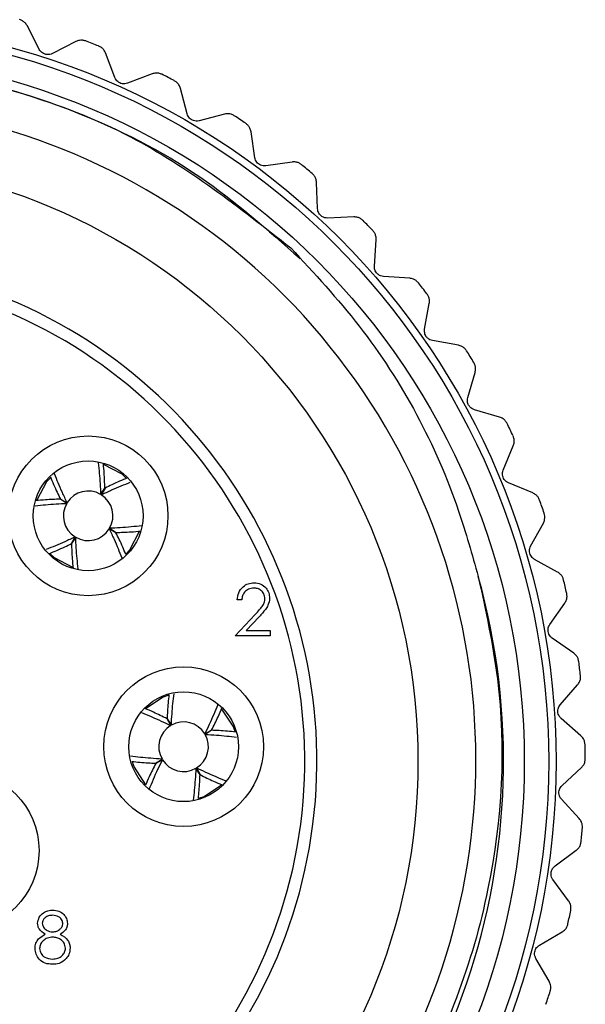
# Model space of a CAD drawing. Units: inches. Extents: x 0.4 to 16.6, y 0.2 to 10.8.
# Drawn here: x 10.3 to 11, y 4.9 to 6.1 of the extents above; entities that cross this region are included whole.
import ezdxf

# ---------------------------------------------------------------- set-up
doc = ezdxf.new("R2010")
doc.units = ezdxf.units.IN
doc.header["$MEASUREMENT"] = 0

msp = doc.modelspace()

# ---------------------------------------------------------------- linework, layer by layer
at = {"color": 7, "linetype": 'Continuous', "lineweight": 25}
for p, q in [((10.3068, 6.0223), (10.2923, 6.0506)), ((10.351, 6.0317), (10.3227, 6.0172)), ((10.3983, 5.9882), (10.387, 6.0179)), ((10.4433, 5.9927), (10.4136, 5.9813)), ((10.4856, 5.9443), (10.4776, 5.9751)), ((10.5308, 5.9439), (10.5001, 5.9359)), ((10.5677, 5.8912), (10.563, 5.9227)), ((10.6126, 5.886), (10.5811, 5.8813)), ((10.6435, 5.8296), (10.6423, 5.8614)), ((10.6876, 5.8196), (10.6558, 5.8183)), ((10.7123, 5.7602), (10.7144, 5.7919)), ((10.755, 5.7454), (10.7232, 5.7476)), ((10.7731, 5.6837), (10.7787, 5.715)), ((10.8139, 5.6644), (10.7826, 5.67)), ((10.8253, 5.6011), (10.8342, 5.6316)), ((10.8638, 5.5775), (10.8333, 5.5864)), ((10.8682, 5.5133), (10.8804, 5.5427)), ((10.381, 5.484), (10.3861, 5.4917)), ((10.3863, 5.4917), (10.3818, 5.4835)), ((10.904, 5.4857), (10.8746, 5.4979)), ((10.3323, 5.4784), (10.3405, 5.4739)), ((10.34, 5.4731), (10.3323, 5.4783)), ((10.3919, 5.443), (10.3996, 5.4379)), ((10.9014, 5.4215), (10.9168, 5.4493)), ((10.3456, 5.4244), (10.35, 5.4326)), ((10.3509, 5.4321), (10.3457, 5.4244)), ((10.3995, 5.4377), (10.3914, 5.4422)), ((10.4115, 5.4117), (10.4163, 5.417)), ((10.934, 5.3901), (10.9061, 5.4054)), ((10.5519, 5.3563), (10.5462, 5.3563)), ((10.9245, 5.3265), (10.9428, 5.3526)), ((10.5438, 5.313), (10.5681, 5.3389)), ((10.5729, 5.3361), (10.5572, 5.3194)), ((10.5863, 5.313), (10.5438, 5.313)), ((10.5572, 5.3194), (10.5863, 5.3194)), ((10.5863, 5.3194), (10.5863, 5.313)), ((10.9535, 5.2918), (10.9274, 5.3101)), ((10.9372, 5.2296), (10.9582, 5.2536)), ((10.4634, 5.2412), (10.4566, 5.2388)), ((10.4658, 5.2044), (10.4614, 5.2126)), ((10.4615, 5.2126), (10.4666, 5.2049)), ((10.9623, 5.192), (10.9383, 5.213)), ((10.507, 5.1944), (10.5152, 5.1988)), ((10.5153, 5.1987), (10.5075, 5.1936)), ((10.4476, 5.1589), (10.4554, 5.1639)), ((10.4559, 5.1631), (10.4477, 5.1587)), ((10.5013, 5.1449), (10.4963, 5.1527)), ((10.4971, 5.1532), (10.5015, 5.145)), ((10.9394, 5.1319), (10.9628, 5.1535)), ((10.9602, 5.0918), (10.9387, 5.1153)), ((10.9309, 5.0346), (10.9565, 5.0535)), ((10.9473, 4.9925), (10.9284, 5.0181)), ((10.912, 4.9387), (10.9395, 4.9547)), ((10.9238, 4.8951), (10.9078, 4.9226))]:
    msp.add_line(p, q, dxfattribs=at)
at = {"color": 7, "linetype": 'Continuous', "lineweight": 25, "flags": 128}
for points in [[(10.4121, 5.5037), (10.407, 5.5084), (10.3846, 5.5203)], [(10.3202, 5.5042), (10.3156, 5.4991), (10.3038, 5.4769)], [(10.4163, 5.417), (10.4282, 5.4394), (10.4282, 5.4395)], [(10.3198, 5.4123), (10.3249, 5.4077), (10.347, 5.3959)], [(10.4566, 5.2388), (10.4355, 5.2247), (10.4355, 5.2247)], [(10.5438, 5.1971), (10.5415, 5.2036), (10.5276, 5.2244)], [(10.4191, 5.1605), (10.4214, 5.154), (10.4354, 5.1329)], [(10.4997, 5.1164), (10.5062, 5.1187), (10.5272, 5.1326)]]:
    msp.add_lwpolyline(points, dxfattribs=at)
at = {"color": 7, "linetype": 'Continuous', "lineweight": 25}
for centre, radius in [((10.0374, 5.1611), 0.8947), ((10.0374, 5.1611), 0.8858), ((10.0374, 5.1611), 0.8563), ((10.0374, 5.1611), 0.7276), ((10.3659, 5.4581), 0.0966), ((10.3659, 5.4581), 0.0664), ((10.4814, 5.1788), 0.0966), ((10.4814, 5.1788), 0.0664), ((10.2099, 5.0531), 0.0966)]:
    msp.add_circle(centre, radius, dxfattribs=at)
for centre, radius, start, end in [((10.0374, 5.1611), 0.9301, 68.4821, 69.518), ((10.0374, 5.1611), 0.9301, 62.2752, 63.3111), ((10.0404, 5.1633), 0.7947, 171.0917, 111.5901), ((10.0374, 5.1611), 0.9301, 56.0683, 57.1042), ((10.0374, 5.1611), 0.9301, 49.8614, 50.8973), ((10.0374, 5.1611), 0.9301, 43.6545, 44.6904), ((10.0374, 5.1611), 0.6053, 104.4054, 75.5946), ((10.0374, 5.1611), 0.5906, 104.7736, 75.2264), ((10.0374, 5.1611), 0.9301, 37.4476, 38.4835), ((10.0374, 5.1611), 0.9301, 31.2407, 32.2766), ((10.0374, 5.1611), 0.9301, 25.0338, 26.0697), ((10.3659, 5.4581), 0.03, 59.8849, 148.0085), ((10.3659, 5.4581), 0.03, 329.8849, 58.0085), ((10.3659, 5.4581), 0.03, 149.8849, 238.0085), ((10.0374, 5.1611), 0.9301, 18.8269, 19.8628), ((10.3659, 5.4581), 0.03, 239.8849, 328.0085), ((10.0374, 5.1611), 0.8312, 169.0972, 15.6068), ((10.0374, 5.1611), 0.9301, 12.62, 13.6559), ((10.0374, 5.1611), 0.9301, 6.4131, 7.449), ((10.4814, 5.1788), 0.03, 121.4921, 209.6157), ((10.4814, 5.1788), 0.03, 31.4921, 119.6157), ((10.4814, 5.1788), 0.03, 301.4921, 29.6157), ((10.0374, 5.1611), 0.9301, 0.2062, 1.2421), ((10.4814, 5.1788), 0.03, 211.4921, 299.6157), ((10.0374, 5.1611), 0.9301, 353.9993, 355.0352), ((10.0374, 5.1611), 0.9301, 347.7924, 348.8283), ((10.0374, 5.1611), 0.9301, 341.5855, 342.6214)]:
    msp.add_arc(centre, radius, start, end, dxfattribs=at)
for points, knots in [([(10.2923, 6.0506), (10.2915, 6.0519), (10.2901, 6.0541), (10.2868, 6.0568), (10.2842, 6.0577), (10.283, 6.0582)], [0, 0, 0, 0, 0.398652, 0.712649, 1, 1, 1, 1]), ([(10.3629, 6.0324), (10.3616, 6.0327), (10.3591, 6.0335), (10.3548, 6.0332), (10.3524, 6.0323), (10.351, 6.0317)], [0, 0, 0, 0, 0.296512, 0.591674, 1, 1, 1, 1]), ([(10.387, 6.0179), (10.3863, 6.0192), (10.3852, 6.0216), (10.3822, 6.0246), (10.3797, 6.0258), (10.3786, 6.0263)], [0, 0, 0, 0, 0.398652, 0.712649, 1, 1, 1, 1]), ([(10.3227, 6.0172), (10.3216, 6.0167), (10.3197, 6.016), (10.3163, 6.0158), (10.3132, 6.0165), (10.3105, 6.0179), (10.3083, 6.0198), (10.3073, 6.0214), (10.3068, 6.0223)], [0, 0, 0, 0, 0.202997, 0.365026, 0.528033, 0.669914, 0.815018, 1, 1, 1, 1]), ([(9.4162, 5.7344), (9.4556, 5.7726), (9.534, 5.8484), (9.6784, 5.932), (9.8382, 5.9888), (10.0107, 6.012), (10.1849, 5.9996), (10.3512, 5.9518), (10.5013, 5.8764), (10.5832, 5.8039), (10.6223, 5.7692)], [0, 0, 0, 0, 0.122272, 0.242758, 0.369415, 0.498897, 0.62882, 0.756461, 0.883531, 1, 1, 1, 1]), ([(9.4162, 5.7344), (9.427, 5.7457), (9.4813, 5.8025), (9.5824, 5.8799), (9.7243, 5.9505), (9.8612, 5.9921), (10.0032, 6.0096), (10.1463, 6.0036), (10.2858, 5.9728), (10.4491, 5.9097), (10.5488, 5.8311), (10.611, 5.7822)], [0, 0, 0, 0, 0.035368, 0.177672, 0.285091, 0.392509, 0.499927, 0.607346, 0.714764, 0.822182, 1, 1, 1, 1]), ([(10.4552, 5.9921), (10.454, 5.9926), (10.4515, 5.9936), (10.4473, 5.9938), (10.4448, 5.9931), (10.4433, 5.9927)], [0, 0, 0, 0, 0.296512, 0.591674, 1, 1, 1, 1]), ([(10.4136, 5.9813), (10.4125, 5.981), (10.4105, 5.9804), (10.4071, 5.9806), (10.4041, 5.9816), (10.4016, 5.9833), (10.3995, 5.9855), (10.3988, 5.9872), (10.3983, 5.9882)], [0, 0, 0, 0, 0.202997, 0.365026, 0.528033, 0.669914, 0.815018, 1, 1, 1, 1]), ([(10.4776, 5.9751), (10.4771, 5.9765), (10.4762, 5.9789), (10.4735, 5.9823), (10.4712, 5.9837), (10.4701, 5.9844)], [0, 0, 0, 0, 0.398652, 0.712649, 1, 1, 1, 1]), ([(10.5001, 5.9359), (10.4989, 5.9356), (10.4969, 5.9353), (10.4935, 5.9359), (10.4906, 5.9372), (10.4883, 5.9391), (10.4866, 5.9415), (10.486, 5.9433), (10.4856, 5.9443)], [0, 0, 0, 0, 0.202997, 0.365026, 0.528033, 0.669914, 0.815018, 1, 1, 1, 1]), ([(10.5426, 5.942), (10.5414, 5.9427), (10.5391, 5.9439), (10.5349, 5.9446), (10.5323, 5.9442), (10.5308, 5.9439)], [0, 0, 0, 0, 0.296512, 0.591674, 1, 1, 1, 1]), ([(10.563, 5.9227), (10.5627, 5.9241), (10.5621, 5.9267), (10.5597, 5.9303), (10.5576, 5.932), (10.5566, 5.9328)], [0, 0, 0, 0, 0.3986522, 0.7126492, 1, 1, 1, 1]), ([(10.5811, 5.8813), (10.58, 5.8812), (10.5779, 5.8811), (10.5746, 5.882), (10.5719, 5.8836), (10.5698, 5.8858), (10.5683, 5.8884), (10.5679, 5.8902), (10.5677, 5.8912)], [0, 0, 0, 0, 0.202997, 0.365026, 0.528033, 0.669914, 0.815018, 1, 1, 1, 1]), ([(10.6241, 5.8828), (10.623, 5.8836), (10.6208, 5.8851), (10.6167, 5.8862), (10.6141, 5.8861), (10.6126, 5.886)], [0, 0, 0, 0, 0.296512, 0.591674, 1, 1, 1, 1]), ([(10.6423, 5.8614), (10.6421, 5.8629), (10.6418, 5.8655), (10.6398, 5.8693), (10.6379, 5.8712), (10.637, 5.8721)], [0, 0, 0, 0, 0.398652, 0.712649, 1, 1, 1, 1]), ([(10.6558, 5.8183), (10.6546, 5.8183), (10.6526, 5.8184), (10.6494, 5.8197), (10.6469, 5.8216), (10.6451, 5.824), (10.6438, 5.8267), (10.6436, 5.8286), (10.6435, 5.8296)], [0, 0, 0, 0, 0.202997, 0.365026, 0.528033, 0.669914, 0.815018, 1, 1, 1, 1]), ([(10.6987, 5.8152), (10.6977, 5.816), (10.6957, 5.8178), (10.6917, 5.8194), (10.6891, 5.8195), (10.6876, 5.8196)], [0, 0, 0, 0, 0.296512, 0.591674, 1, 1, 1, 1]), ([(10.7144, 5.7919), (10.7144, 5.7934), (10.7144, 5.796), (10.7129, 5.8), (10.7112, 5.8021), (10.7104, 5.8031)], [0, 0, 0, 0, 0.398652, 0.712649, 1, 1, 1, 1]), ([(10.611, 5.7822), (10.6395, 5.7514), (10.7256, 5.6585), (10.8002, 5.5192), (10.8305, 5.4112), (10.838, 5.3847)], [0, 0, 0, 0, 0.272125, 0.821106, 1, 1, 1, 1]), ([(10.7232, 5.7476), (10.7221, 5.7477), (10.7201, 5.748), (10.7171, 5.7497), (10.7147, 5.7519), (10.7132, 5.7544), (10.7123, 5.7573), (10.7123, 5.7591), (10.7123, 5.7602)], [0, 0, 0, 0, 0.2029974, 0.3650259, 0.5280327, 0.6699142, 0.8150178, 1, 1, 1, 1]), ([(10.7655, 5.7399), (10.7646, 5.7408), (10.7628, 5.7428), (10.759, 5.7448), (10.7565, 5.7452), (10.755, 5.7454)], [0, 0, 0, 0, 0.2965117, 0.5916742, 1, 1, 1, 1]), ([(10.7787, 5.715), (10.7788, 5.7165), (10.7791, 5.7191), (10.778, 5.7233), (10.7766, 5.7255), (10.7759, 5.7266)], [0, 0, 0, 0, 0.398652, 0.712649, 1, 1, 1, 1]), ([(10.7826, 5.67), (10.7815, 5.6703), (10.7795, 5.6708), (10.7767, 5.6727), (10.7746, 5.6752), (10.7734, 5.6779), (10.7728, 5.6808), (10.773, 5.6827), (10.7731, 5.6837)], [0, 0, 0, 0, 0.2029974, 0.3650259, 0.5280327, 0.6699142, 0.8150178, 1, 1, 1, 1]), ([(10.8238, 5.6577), (10.823, 5.6588), (10.8214, 5.6609), (10.8179, 5.6633), (10.8154, 5.664), (10.8139, 5.6644)], [0, 0, 0, 0, 0.2965117, 0.5916742, 1, 1, 1, 1]), ([(10.8342, 5.6316), (10.8345, 5.6331), (10.8351, 5.6357), (10.8345, 5.6399), (10.8333, 5.6423), (10.8327, 5.6434)], [0, 0, 0, 0, 0.398652, 0.712649, 1, 1, 1, 1]), ([(10.8333, 5.5864), (10.8322, 5.5868), (10.8303, 5.5876), (10.8277, 5.5898), (10.8259, 5.5924), (10.8249, 5.5953), (10.8247, 5.5983), (10.825, 5.6001), (10.8253, 5.6011)], [0, 0, 0, 0, 0.202997, 0.365026, 0.528033, 0.669914, 0.815018, 1, 1, 1, 1]), ([(10.8729, 5.5698), (10.8722, 5.5709), (10.8709, 5.5732), (10.8677, 5.576), (10.8652, 5.5769), (10.8638, 5.5775)], [0, 0, 0, 0, 0.296512, 0.591674, 1, 1, 1, 1]), ([(10.8804, 5.5427), (10.8809, 5.5441), (10.8817, 5.5466), (10.8816, 5.5509), (10.8806, 5.5534), (10.8802, 5.5546)], [0, 0, 0, 0, 0.398652, 0.712649, 1, 1, 1, 1]), ([(10.3781, 5.522), (10.379, 5.5137), (10.3803, 5.5016), (10.3808, 5.4882), (10.381, 5.484)], [0, 0, 0, 0, 0.681717, 1, 1, 1, 1]), ([(10.3861, 5.4917), (10.3859, 5.4979), (10.3856, 5.508), (10.3847, 5.5173), (10.3844, 5.521)], [0, 0, 0, 0, 0.6052999, 1, 1, 1, 1]), ([(10.3202, 5.5053), (10.3228, 5.4991), (10.3264, 5.4904), (10.331, 5.4811), (10.3323, 5.4784)], [0, 0, 0, 0, 0.706905, 1, 1, 1, 1]), ([(10.3405, 5.4739), (10.3385, 5.4781), (10.3328, 5.4902), (10.3282, 5.5015), (10.3252, 5.509)], [0, 0, 0, 0, 0.347292, 1, 1, 1, 1]), ([(10.4134, 5.5039), (10.4072, 5.5013), (10.3983, 5.4976), (10.389, 5.493), (10.3863, 5.4917)], [0, 0, 0, 0, 0.710142, 1, 1, 1, 1]), ([(10.8746, 5.4979), (10.8736, 5.4984), (10.8718, 5.4994), (10.8694, 5.5018), (10.8679, 5.5047), (10.8673, 5.5076), (10.8673, 5.5106), (10.8679, 5.5124), (10.8682, 5.5133)], [0, 0, 0, 0, 0.202997, 0.365026, 0.528033, 0.669914, 0.815018, 1, 1, 1, 1]), ([(10.3818, 5.4835), (10.386, 5.4855), (10.3981, 5.4912), (10.4095, 5.4958), (10.4169, 5.4988)], [0, 0, 0, 0, 0.346164, 1, 1, 1, 1]), ([(10.3323, 5.4783), (10.3261, 5.478), (10.3159, 5.4777), (10.3065, 5.4768), (10.3027, 5.4765)], [0, 0, 0, 0, 0.5993266, 1, 1, 1, 1]), ([(10.9122, 5.4771), (10.9117, 5.4783), (10.9106, 5.4807), (10.9077, 5.4838), (10.9053, 5.485), (10.904, 5.4857)], [0, 0, 0, 0, 0.2965117, 0.5916742, 1, 1, 1, 1]), ([(10.3019, 5.4702), (10.3102, 5.4711), (10.3224, 5.4724), (10.3357, 5.4729), (10.34, 5.4731)], [0, 0, 0, 0, 0.682354, 1, 1, 1, 1]), ([(10.9168, 5.4493), (10.9174, 5.4507), (10.9184, 5.4531), (10.9188, 5.4574), (10.9181, 5.46), (10.9178, 5.4612)], [0, 0, 0, 0, 0.398652, 0.712649, 1, 1, 1, 1]), ([(10.4307, 5.446), (10.4222, 5.4451), (10.4097, 5.4437), (10.3961, 5.4432), (10.3919, 5.443)], [0, 0, 0, 0, 0.688406, 1, 1, 1, 1]), ([(10.35, 5.4326), (10.3459, 5.4306), (10.3339, 5.4249), (10.3225, 5.4203), (10.3151, 5.4174)], [0, 0, 0, 0, 0.347805, 1, 1, 1, 1]), ([(10.3538, 5.3939), (10.3529, 5.4022), (10.3516, 5.4145), (10.3511, 5.4279), (10.3509, 5.4321)], [0, 0, 0, 0, 0.683547, 1, 1, 1, 1]), ([(10.3914, 5.4422), (10.3934, 5.438), (10.3991, 5.426), (10.4036, 5.4146), (10.4066, 5.4072)], [0, 0, 0, 0, 0.347684, 1, 1, 1, 1]), ([(10.4115, 5.4113), (10.409, 5.4173), (10.4054, 5.4259), (10.4009, 5.435), (10.3995, 5.4377)], [0, 0, 0, 0, 0.702227, 1, 1, 1, 1]), ([(10.3996, 5.4379), (10.4057, 5.4381), (10.4161, 5.4384), (10.4257, 5.4393), (10.4297, 5.4397)], [0, 0, 0, 0, 0.58782, 1, 1, 1, 1]), ([(10.319, 5.4124), (10.3251, 5.415), (10.3337, 5.4186), (10.3429, 5.4231), (10.3456, 5.4244)], [0, 0, 0, 0, 0.704252, 1, 1, 1, 1]), ([(10.3457, 5.4244), (10.346, 5.4183), (10.3463, 5.4079), (10.3472, 5.3984), (10.3476, 5.3945)], [0, 0, 0, 0, 0.592174, 1, 1, 1, 1]), ([(10.9061, 5.4054), (10.9052, 5.406), (10.9034, 5.4072), (10.9014, 5.4099), (10.9002, 5.4129), (10.8999, 5.4159), (10.9002, 5.4188), (10.901, 5.4205), (10.9014, 5.4215)], [0, 0, 0, 0, 0.202997, 0.365026, 0.528033, 0.669914, 0.815018, 1, 1, 1, 1]), ([(10.838, 5.3847), (10.8469, 5.3436), (10.8741, 5.2198), (10.864, 5.0437), (10.8148, 4.8725), (10.7539, 4.7469), (10.6721, 4.6325), (10.5734, 4.5348), (10.4599, 4.4553), (10.3351, 4.3958), (10.2023, 4.3582), (10.0639, 4.3436), (9.9267, 4.3523), (9.7933, 4.384), (9.6687, 4.4364), (9.555, 4.5086), (9.4539, 4.5994), (9.3695, 4.7058), (9.3036, 4.826), (9.2591, 4.9544), (9.2374, 5.0893), (9.2368, 5.2457), (9.2663, 5.3529), (9.2835, 5.4157)], [0, 0, 0, 0, 0.041429, 0.125035, 0.170331, 0.216947, 0.262091, 0.30856, 0.35345, 0.398297, 0.444454, 0.489121, 0.535094, 0.579578, 0.623877, 0.667955, 0.712033, 0.757389, 0.801468, 0.84683, 0.890754, 0.935967, 1, 1, 1, 1]), ([(10.9413, 5.3806), (10.9408, 5.3819), (10.94, 5.3844), (10.9374, 5.3878), (10.9353, 5.3893), (10.934, 5.3901)], [0, 0, 0, 0, 0.296512, 0.591674, 1, 1, 1, 1]), ([(10.5462, 5.3563), (10.5466, 5.3593), (10.5473, 5.3654), (10.5527, 5.3723), (10.5595, 5.3765), (10.5642, 5.3769), (10.5666, 5.3771)], [0, 0, 0, 0, 0.280029, 0.559515, 0.779668, 1, 1, 1, 1]), ([(10.5666, 5.3771), (10.5694, 5.3769), (10.575, 5.3763), (10.5812, 5.3712), (10.5849, 5.3651), (10.5853, 5.3607), (10.5855, 5.3585)], [0, 0, 0, 0, 0.27989, 0.559224, 0.779582, 1, 1, 1, 1]), ([(10.5663, 5.3707), (10.5642, 5.3705), (10.5599, 5.37), (10.5551, 5.3662), (10.5525, 5.3613), (10.5521, 5.3579), (10.5519, 5.3563)], [0, 0, 0, 0, 0.2796987, 0.5588466, 0.7791762, 1, 1, 1, 1]), ([(10.5799, 5.358), (10.5796, 5.36), (10.5791, 5.3638), (10.5753, 5.3679), (10.5709, 5.3704), (10.5679, 5.3706), (10.5663, 5.3707)], [0, 0, 0, 0, 0.279126, 0.558978, 0.77935, 1, 1, 1, 1]), ([(10.9428, 5.3526), (10.9435, 5.3539), (10.9448, 5.3561), (10.9456, 5.3603), (10.9453, 5.363), (10.9451, 5.3643)], [0, 0, 0, 0, 0.3986522, 0.7126492, 1, 1, 1, 1]), ([(10.5681, 5.3389), (10.5699, 5.3408), (10.5728, 5.3439), (10.5767, 5.3485), (10.5794, 5.3529), (10.5797, 5.3563), (10.5799, 5.358)], [0, 0, 0, 0, 0.340542, 0.56085, 0.780599, 1, 1, 1, 1]), ([(10.5855, 5.3585), (10.5851, 5.3555), (10.5845, 5.3506), (10.5805, 5.3449), (10.5768, 5.3404), (10.5742, 5.3375), (10.5729, 5.3361)], [0, 0, 0, 0, 0.3383704, 0.5587482, 0.7793608, 1, 1, 1, 1]), ([(10.9274, 5.3101), (10.9266, 5.3108), (10.925, 5.3121), (10.9232, 5.315), (10.9224, 5.3181), (10.9224, 5.3211), (10.9231, 5.324), (10.924, 5.3256), (10.9245, 5.3265)], [0, 0, 0, 0, 0.202997, 0.365026, 0.528033, 0.669914, 0.815018, 1, 1, 1, 1]), ([(10.9597, 5.2816), (10.9594, 5.2829), (10.9589, 5.2855), (10.9567, 5.2892), (10.9547, 5.2909), (10.9535, 5.2918)], [0, 0, 0, 0, 0.2965117, 0.5916742, 1, 1, 1, 1]), ([(10.9582, 5.2536), (10.9591, 5.2548), (10.9606, 5.2569), (10.9619, 5.261), (10.9618, 5.2637), (10.9617, 5.2649)], [0, 0, 0, 0, 0.3986522, 0.7126492, 1, 1, 1, 1]), ([(10.4636, 5.2415), (10.463, 5.235), (10.462, 5.2258), (10.4616, 5.2157), (10.4615, 5.2126)], [0, 0, 0, 0, 0.700895, 1, 1, 1, 1]), ([(10.4666, 5.2049), (10.4668, 5.2095), (10.4675, 5.2228), (10.4689, 5.235), (10.4698, 5.2429)], [0, 0, 0, 0, 0.346937, 1, 1, 1, 1]), ([(10.5227, 5.2297), (10.5195, 5.2218), (10.5148, 5.2104), (10.5089, 5.1983), (10.507, 5.1944)], [0, 0, 0, 0, 0.685227, 1, 1, 1, 1]), ([(10.9383, 5.213), (10.9375, 5.2138), (10.9361, 5.2152), (10.9347, 5.2183), (10.9342, 5.2215), (10.9345, 5.2245), (10.9355, 5.2273), (10.9366, 5.2288), (10.9372, 5.2296)], [0, 0, 0, 0, 0.202997, 0.365026, 0.528033, 0.669914, 0.815018, 1, 1, 1, 1]), ([(10.4303, 5.2202), (10.4382, 5.2169), (10.4498, 5.2122), (10.462, 5.2062), (10.4658, 5.2044)], [0, 0, 0, 0, 0.687454, 1, 1, 1, 1]), ([(10.4614, 5.2126), (10.4559, 5.2153), (10.4467, 5.2198), (10.438, 5.2236), (10.4345, 5.2251)], [0, 0, 0, 0, 0.596421, 1, 1, 1, 1]), ([(10.5152, 5.1988), (10.5179, 5.2043), (10.5226, 5.2136), (10.5263, 5.2225), (10.5279, 5.2261)], [0, 0, 0, 0, 0.587588, 1, 1, 1, 1]), ([(10.5075, 5.1936), (10.5121, 5.1934), (10.5254, 5.1927), (10.5376, 5.1913), (10.5455, 5.1904)], [0, 0, 0, 0, 0.347694, 1, 1, 1, 1]), ([(10.5443, 5.1966), (10.5377, 5.1972), (10.5285, 5.1982), (10.5183, 5.1986), (10.5153, 5.1987)], [0, 0, 0, 0, 0.702268, 1, 1, 1, 1]), ([(10.9673, 5.1812), (10.9672, 5.1825), (10.9669, 5.1852), (10.9652, 5.189), (10.9633, 5.1909), (10.9623, 5.192)], [0, 0, 0, 0, 0.296512, 0.591674, 1, 1, 1, 1]), ([(10.4554, 5.1639), (10.4507, 5.1642), (10.4374, 5.1649), (10.4251, 5.1663), (10.4171, 5.1672)], [0, 0, 0, 0, 0.345515, 1, 1, 1, 1]), ([(10.4188, 5.161), (10.4253, 5.1603), (10.4345, 5.1594), (10.4445, 5.159), (10.4476, 5.1589)], [0, 0, 0, 0, 0.700226, 1, 1, 1, 1]), ([(10.4477, 5.1587), (10.4449, 5.1533), (10.4404, 5.1442), (10.4367, 5.1355), (10.4353, 5.1321)], [0, 0, 0, 0, 0.60359, 1, 1, 1, 1]), ([(10.4399, 5.1273), (10.4432, 5.1354), (10.448, 5.147), (10.454, 5.1593), (10.4559, 5.1631)], [0, 0, 0, 0, 0.690168, 1, 1, 1, 1]), ([(10.9628, 5.1535), (10.9638, 5.1546), (10.9656, 5.1565), (10.9672, 5.1604), (10.9674, 5.1631), (10.9675, 5.1644)], [0, 0, 0, 0, 0.398652, 0.712649, 1, 1, 1, 1]), ([(10.4963, 5.1527), (10.496, 5.1481), (10.4953, 5.1346), (10.4939, 5.1223), (10.493, 5.1142)], [0, 0, 0, 0, 0.343419, 1, 1, 1, 1]), ([(10.5331, 5.1371), (10.525, 5.1405), (10.5133, 5.1453), (10.5009, 5.1513), (10.4971, 5.1532)], [0, 0, 0, 0, 0.692488, 1, 1, 1, 1]), ([(10.4993, 5.1161), (10.4999, 5.1226), (10.5009, 5.1318), (10.5012, 5.1419), (10.5013, 5.1449)], [0, 0, 0, 0, 0.700294, 1, 1, 1, 1]), ([(10.5015, 5.145), (10.5069, 5.1423), (10.5159, 5.1378), (10.5245, 5.1341), (10.5279, 5.1327)], [0, 0, 0, 0, 0.6090806, 1, 1, 1, 1]), ([(10.9387, 5.1153), (10.938, 5.1162), (10.9367, 5.1178), (10.9356, 5.121), (10.9354, 5.1242), (10.9361, 5.1271), (10.9374, 5.1298), (10.9387, 5.1312), (10.9394, 5.1319)], [0, 0, 0, 0, 0.202997, 0.365026, 0.528033, 0.669914, 0.815018, 1, 1, 1, 1]), ([(10.9641, 5.0806), (10.9641, 5.0819), (10.9641, 5.0845), (10.9627, 5.0886), (10.9611, 5.0906), (10.9602, 5.0918)], [0, 0, 0, 0, 0.296512, 0.591674, 1, 1, 1, 1]), ([(10.9565, 5.0535), (10.9576, 5.0545), (10.9596, 5.0562), (10.9617, 5.0599), (10.9622, 5.0626), (10.9625, 5.0638)], [0, 0, 0, 0, 0.398652, 0.712649, 1, 1, 1, 1]), ([(10.9284, 5.0181), (10.9278, 5.019), (10.9267, 5.0208), (10.926, 5.0241), (10.9262, 5.0273), (10.9272, 5.0302), (10.9287, 5.0327), (10.9301, 5.0339), (10.9309, 5.0346)], [0, 0, 0, 0, 0.202997, 0.365026, 0.528033, 0.669914, 0.815018, 1, 1, 1, 1]), ([(10.9499, 4.9808), (10.9501, 4.9822), (10.9504, 4.9848), (10.9495, 4.989), (10.9481, 4.9912), (10.9473, 4.9925)], [0, 0, 0, 0, 0.296512, 0.591674, 1, 1, 1, 1]), ([(10.3048, 4.9653), (10.3052, 4.9678), (10.3061, 4.9728), (10.3113, 4.978), (10.3172, 4.9808), (10.3211, 4.9812), (10.3231, 4.9813)], [0, 0, 0, 0, 0.278806, 0.558457, 0.77916, 1, 1, 1, 1]), ([(10.3231, 4.9813), (10.3256, 4.981), (10.3306, 4.9805), (10.3364, 4.9764), (10.3401, 4.971), (10.3406, 4.9671), (10.3409, 4.9651)], [0, 0, 0, 0, 0.279929, 0.559623, 0.779946, 1, 1, 1, 1]), ([(10.3228, 4.9749), (10.3212, 4.9748), (10.3179, 4.9746), (10.3139, 4.9723), (10.3109, 4.9691), (10.3106, 4.9665), (10.3104, 4.9652)], [0, 0, 0, 0, 0.280651, 0.560566, 0.78062, 1, 1, 1, 1]), ([(10.3353, 4.9653), (10.3349, 4.9669), (10.3342, 4.9701), (10.3296, 4.9743), (10.3254, 4.9747), (10.3228, 4.9749)], [0, 0, 0, 0, 0.278971, 0.559919, 1, 1, 1, 1]), ([(10.3139, 4.952), (10.3112, 4.9538), (10.3075, 4.9563), (10.3051, 4.9616), (10.3049, 4.964), (10.3048, 4.9653)], [0, 0, 0, 0, 0.557752, 0.778932, 1, 1, 1, 1]), ([(10.3104, 4.9652), (10.3108, 4.9635), (10.3115, 4.9602), (10.3152, 4.9571), (10.3191, 4.9552), (10.3217, 4.955), (10.323, 4.9549)], [0, 0, 0, 0, 0.277721, 0.558224, 0.779072, 1, 1, 1, 1]), ([(10.323, 4.9549), (10.3247, 4.955), (10.328, 4.9554), (10.332, 4.9579), (10.3346, 4.9614), (10.3351, 4.964), (10.3353, 4.9653)], [0, 0, 0, 0, 0.280237, 0.560145, 0.780435, 1, 1, 1, 1]), ([(10.3409, 4.9651), (10.3407, 4.9635), (10.3404, 4.9604), (10.3375, 4.9555), (10.3341, 4.9533), (10.332, 4.952)], [0, 0, 0, 0, 0.280159, 0.560243, 1, 1, 1, 1]), ([(10.9395, 4.9547), (10.9407, 4.9556), (10.9429, 4.9571), (10.9454, 4.9606), (10.9462, 4.9632), (10.9465, 4.9644)], [0, 0, 0, 0, 0.398652, 0.712649, 1, 1, 1, 1]), ([(10.3016, 4.9349), (10.3018, 4.937), (10.3022, 4.9412), (10.3064, 4.9476), (10.3111, 4.9504), (10.3139, 4.952)], [0, 0, 0, 0, 0.279987, 0.559901, 1, 1, 1, 1]), ([(10.3232, 4.9485), (10.321, 4.9483), (10.3166, 4.9479), (10.3114, 4.9444), (10.3078, 4.9399), (10.3074, 4.9364), (10.3072, 4.9347)], [0, 0, 0, 0, 0.280283, 0.560138, 0.780298, 1, 1, 1, 1]), ([(10.3385, 4.9353), (10.3381, 4.9374), (10.3374, 4.9415), (10.3329, 4.9457), (10.3281, 4.9481), (10.3248, 4.9483), (10.3232, 4.9485)], [0, 0, 0, 0, 0.278303, 0.558509, 0.779146, 1, 1, 1, 1]), ([(10.332, 4.952), (10.3355, 4.9499), (10.3405, 4.9469), (10.3437, 4.9402), (10.3439, 4.937), (10.3441, 4.9354)], [0, 0, 0, 0, 0.558271, 0.779089, 1, 1, 1, 1]), ([(10.3227, 4.9156), (10.3197, 4.9158), (10.3137, 4.9162), (10.3067, 4.9212), (10.3024, 4.9278), (10.3019, 4.9325), (10.3016, 4.9349)], [0, 0, 0, 0, 0.280545, 0.559269, 0.779816, 1, 1, 1, 1]), ([(10.3072, 4.9347), (10.3076, 4.9326), (10.3083, 4.9285), (10.314, 4.9229), (10.3195, 4.9224), (10.3228, 4.922)], [0, 0, 0, 0, 0.279833, 0.560198, 1, 1, 1, 1]), ([(10.3228, 4.922), (10.325, 4.9222), (10.3293, 4.9225), (10.3344, 4.9257), (10.3379, 4.9302), (10.3383, 4.9336), (10.3385, 4.9353)], [0, 0, 0, 0, 0.280602, 0.559962, 0.78018, 1, 1, 1, 1]), ([(10.3441, 4.9354), (10.3438, 4.9328), (10.3434, 4.928), (10.3406, 4.9242), (10.3393, 4.9225)], [0, 0, 0, 0, 0.559346, 1, 1, 1, 1]), ([(10.9078, 4.9226), (10.9073, 4.9236), (10.9064, 4.9255), (10.906, 4.9289), (10.9065, 4.932), (10.9078, 4.9347), (10.9096, 4.9371), (10.9112, 4.9381), (10.912, 4.9387)], [0, 0, 0, 0, 0.202997, 0.365026, 0.528033, 0.669914, 0.815018, 1, 1, 1, 1]), ([(10.3393, 4.9225), (10.3366, 4.9202), (10.3318, 4.9161), (10.3255, 4.9157), (10.3227, 4.9156)], [0, 0, 0, 0, 0.557758, 1, 1, 1, 1]), ([(10.9251, 4.8832), (10.9254, 4.8845), (10.926, 4.8871), (10.9255, 4.8914), (10.9244, 4.8937), (10.9238, 4.8951)], [0, 0, 0, 0, 0.296512, 0.591674, 1, 1, 1, 1])]:
    msp.add_open_spline(points, degree=3, knots=knots, dxfattribs=at)

doc.saveas('drawing.dxf')
